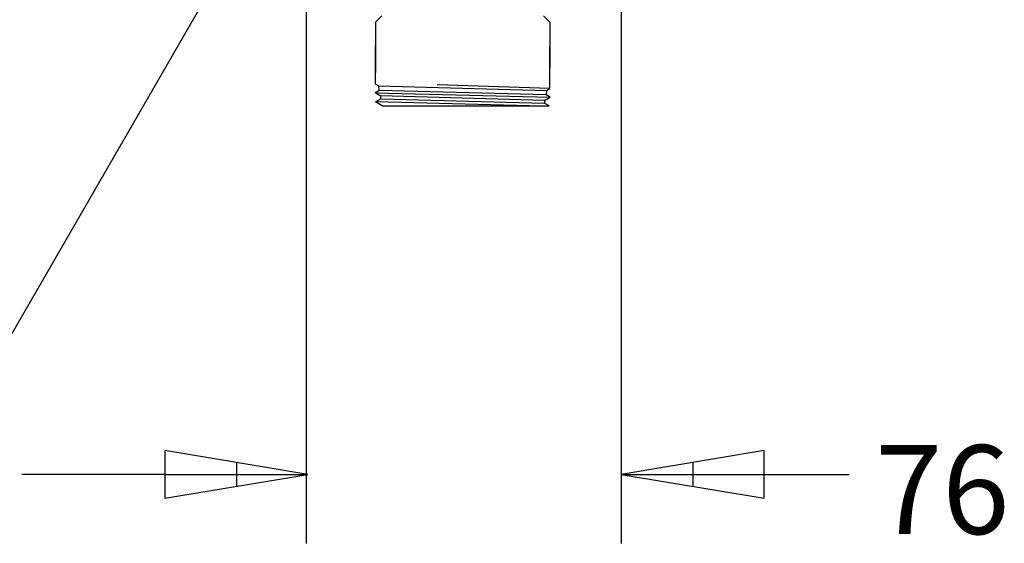
# Model space of a CAD drawing. Units: millimetres. Extents: x 6 to 141, y 7 to 99.
# Drawn here: x 15 to 28, y 34 to 41 of the extents above; entities that cross this region are included whole.
import ezdxf

# ---------------------------------------------------------------- set-up
doc = ezdxf.new("R2010")
doc.units = ezdxf.units.MM
doc.header["$LTSCALE"] = 0.5
doc.layers.add('OBJ', color=7, linetype='Continuous')
doc.styles.add('SLDTEXTSTYLE0', font='TXT', dxfattribs={"width": 0.738397})

# ---------------------------------------------------------------- blocks, each defined once
blk = doc.blocks.new('SW_NOTE_0_14')
at = {"layer": 'OBJ', "color": 0, "insert": (30.14, 49.11), "char_height": 38.1, "attachment_point": 2, "style": 'SLDTEXTSTYLE0'}
blk.add_mtext('76', dxfattribs=at)
blk = doc.blocks.new('Block1')
at = {"layer": 'OBJ'}
for p, q in [((428.77, 454.42), (428.77, 160.84)), ((563.89, 454.52), (563.89, 160.84)), ((393.36, 408.13), (257.11, 172.14)), ((461.24, 386.85), (458.54, 384.15)), ((533.25, 384.15), (530.55, 386.85)), ((458.54, 384.15), (458.54, 362.59)), ((533.25, 384.15), (533.25, 364.49)), ((458.54, 357.66), (458.54, 373.77)), ((533.25, 355.74), (533.25, 373.77)), ((458.3, 353.95), (459.87, 354.85)), ((459.8, 356.93), (458.54, 357.66)), ((459.8, 356.93), (459.87, 354.85)), ((459.8, 356.93), (531.76, 354.88)), ((531.71, 352.98), (459.87, 354.85)), ((533.25, 355.74), (484.86, 357.32)), ((531.76, 354.88), (531.71, 352.98)), ((531.76, 354.88), (533.25, 355.74)), ((460.61, 352.62), (458.3, 353.95)), ((458.3, 353.95), (533.42, 351.99)), ((458.43, 350.03), (460.65, 351.32)), ((460.61, 352.62), (460.65, 351.32)), ((530.96, 350.57), (460.61, 352.62)), ((460.65, 351.32), (530.92, 349.45)), ((530.96, 350.57), (530.92, 349.45)), ((530.96, 350.57), (533.42, 351.99)), ((533.42, 351.99), (531.71, 352.98)), ((461.41, 348.31), (458.43, 350.03)), ((524.36, 348.31), (458.43, 350.03)), ((461.41, 348.31), (532.89, 348.31)), ((532.89, 348.31), (530.92, 349.45)), ((368.16, 200.62), (368.16, 180.17)), ((429.5, 190.39), (368.16, 200.62)), ((625.17, 200.62), (563.83, 190.39)), ((625.17, 180.17), (625.17, 200.62)), ((398.83, 195.51), (398.83, 185.28)), ((594.5, 195.51), (594.5, 185.28)), ((368.16, 190.39), (306.82, 190.39)), ((368.16, 180.17), (429.5, 190.39)), ((368.16, 190.39), (429.5, 190.39)), ((563.83, 190.39), (625.17, 180.17)), ((563.83, 190.39), (625.17, 190.39)), ((625.17, 190.39), (661.61, 190.39))]:
    blk.add_line(p, q, dxfattribs=at)
at = {"layer": 'OBJ', "color": 7}
blk.add_blockref('SW_NOTE_0_14', (671.35, 153.8), dxfattribs=at)

msp = doc.modelspace()

# ---------------------------------------------------------------- block references
at = {"color": 7, "linetype": 'Continuous', "xscale": 0.03, "yscale": 0.03, "zscale": 0.03}
msp.add_blockref('Block1', (5.991, 29.056), dxfattribs=at)

doc.saveas('drawing.dxf')
